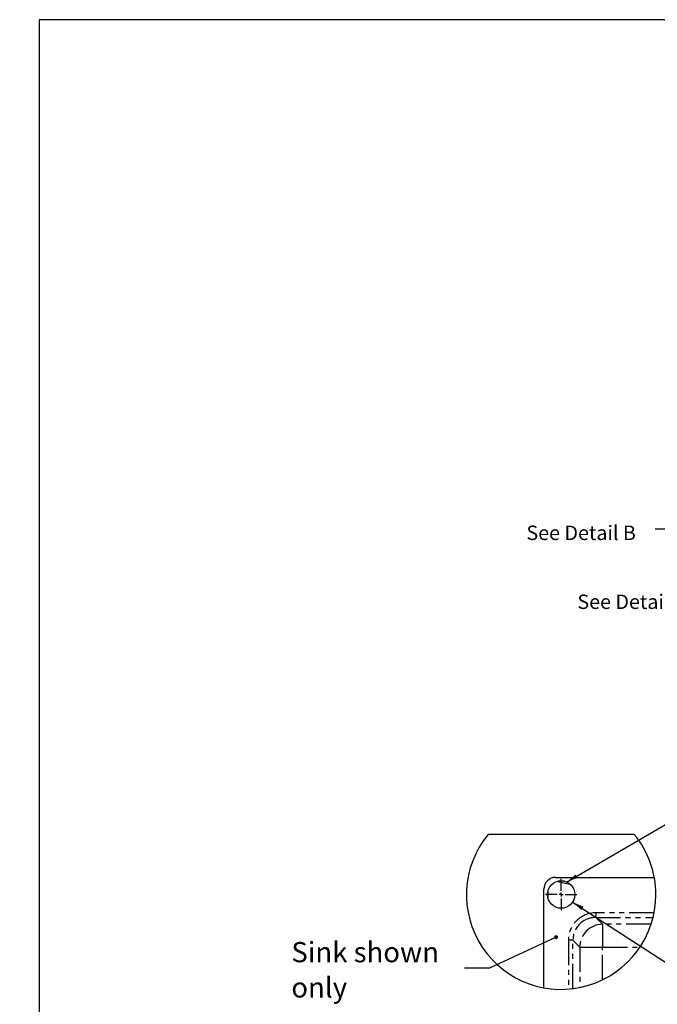
# Model space of a CAD drawing. Extents: x 0 to 841, y 0 to 589.
# Drawn here: x 0 to 163, y 337 to 589 of the extents above; entities that cross this region are included whole.
import ezdxf

# ---------------------------------------------------------------- set-up
doc = ezdxf.new("R2010")
doc.units = 0
doc.linetypes.add('PHANTOM', pattern=[12.7, 6.35, -1.27, 1.27, -1.27, 1.27, -1.27])
doc.layers.get('0').update_dxf_attribs({"linetype": 'CONTINUOUS'})
doc.styles.add('SLDTEXTSTYLE2', font='TXT', dxfattribs={"width": 0.605})
doc.dimstyles.new('SLDDIMSTYLE2', dxfattribs={"dimtxt": 0.18, "dimasz": 3, "dimexe": 0, "dimexo": 0.0625, "dimgap": 0, "dimtad": 0, "dimtih": 1, "dimtoh": 1, "dimdec": 0, "dimrnd": 1e-09, "dimzin": 0, "dimdsep": 46, "dimtxsty": 'Standard', "dimsah": 1, "dimcen": 0.09, "dimadec": 0, "dimazin": 0, "dimtfac": 3, "dimtdec": 0, "dimtofl": 0, "dimtmove": 0, "dimatfit": 3, "dimfxl": 1, "dimtolj": 1, "dimtzin": 0, "dimarcsym": 0})
doc.dimstyles.new('SLDDIMSTYLE3', dxfattribs={"dimtxt": 5.172414, "dimasz": 3, "dimexe": 0, "dimexo": 0.0625, "dimgap": 1.293103, "dimtad": 0, "dimtih": 1, "dimtoh": 1, "dimdec": 0, "dimlfac": 5, "dimrnd": 1e-09, "dimzin": 12, "dimdsep": 46, "dimtxsty": 'SLDTEXTSTYLE2', "dimblk1": 'NONE', "dimblk2": 'NONE', "dimsah": 1, "dimcen": 0, "dimadec": 0, "dimazin": 0, "dimtfac": 1, "dimtdec": 0, "dimtmove": 0, "dimatfit": 3, "dimldrblk": 'NONE', "dimfxl": 1, "dimtolj": 1, "dimtzin": 12, "dimarcsym": 0})
doc.dimstyles.new('SLDDIMSTYLE4', dxfattribs={"dimtxt": 0.18, "dimasz": 1, "dimexe": 0, "dimexo": 0.0625, "dimgap": 0, "dimtad": 0, "dimtih": 1, "dimtoh": 1, "dimdec": 0, "dimrnd": 1e-09, "dimzin": 0, "dimdsep": 46, "dimtxsty": 'Standard', "dimblk1": 'DOT', "dimblk2": 'DOT', "dimsah": 1, "dimcen": 0.09, "dimadec": 0, "dimazin": 0, "dimtfac": 1, "dimtdec": 0, "dimtofl": 0, "dimtmove": 0, "dimatfit": 3, "dimldrblk": 'DOT', "dimfxl": 1, "dimtolj": 1, "dimtzin": 0, "dimarcsym": 0})

# ---------------------------------------------------------------- blocks, each defined once
blk = doc.blocks.new('_D_11')
at = {"color": 7, "linetype": 'Continuous', "transparency": 16777216}
blk.add_line((175.82, 341.24), (285.59, 341.24), dxfattribs=at)
at = {"color": 7, "linetype": 'Continuous', "transparency": 16777216, "char_height": 7, "attachment_point": 1, "style": 'SLDTEXTSTYLE2'}
for s, insert in [('%%c', (177.4, 361.24)), ('35', (187.84, 361.24)), ('Hole for HydroTap Arc,', (198.8, 361.24)), ('HydroTap Cube or Elite Taps', (177.4, 350.26))]:
    blk.add_mtext(s, dxfattribs=dict(at, insert=insert))
blk = doc.blocks.new('_NONE')
blk = doc.blocks.new('SW_NOTE_23')
at = {"color": 0, "linetype": 'Continuous', "char_height": 5.172, "attachment_point": 1, "style": 'SLDTEXTSTYLE2'}
for s, insert in [('Sink shown', (-44.27, 6.72)), ('only', (-44.27, -2.3))]:
    blk.add_mtext(s, dxfattribs=dict(at, insert=insert))
blk = doc.blocks.new('_DOT')
at = {"color": 0, "linetype": 'ByBlock'}
blk.add_line((-0.5, 0), (-1, 0), dxfattribs=at)
at = {"color": 0, "linetype": 'ByBlock', "const_width": 0.5}
blk.add_lwpolyline([(-0.25, 0, 1), (0.25, 0, 1)], format="xyb", close=True, dxfattribs=at)
blk = doc.blocks.new('SW_CENTERMARKSYMBOL_0')
at = {"color": 0, "linetype": 'Continuous'}
for p, q in [((0, 1), (0, 4)), ((-1, 0), (-4, 0)), ((0, 0), (-0.5, 0)), ((0, 0), (0, 0.5)), ((0, 0), (0, -0.5)), ((0, 0), (0.5, 0)), ((1, 0), (4, 0)), ((0, -1), (0, -4))]:
    blk.add_line(p, q, dxfattribs=at)

msp = doc.modelspace()

# ---------------------------------------------------------------- linework, layer by layer
at = {"color": 7, "linetype": 'Continuous'}
for p, q in [((836, 589), (5, 589)), ((5, 589), (5, 5)), ((157.108273, 380.842258), (119.739365, 380.842258)), ((137.023821, 369.842257), (162.233666, 369.842257)), ((139.254483, 368.842258), (137.593158, 368.842258)), ((134.023821, 341.63241), (134.023821, 366.84226)), ((135.02382, 366.272919), (135.02382, 364.611595)), ((141.361882, 363.540208), (175.816138, 341.235134))]:
    msp.add_line(p, q, dxfattribs=at)
at = {"color": 8, "linetype": 'PHANTOM'}
for p, q in [((162.185905, 360.791223), (147.265261, 360.791223)), ((147.265261, 360.791223), (147.265261, 359.612839)), ((147.265261, 359.612839), (161.9246, 359.612839)), ((149.013918, 357.864182), (147.265261, 359.612839)), ((161.420376, 357.864182), (149.013918, 357.864182)), ((149.013918, 357.864182), (149.013918, 352.05216)), ((140.274855, 353.800817), (140.274855, 341.300127)), ((141.453239, 353.800817), (140.274855, 353.800817)), ((141.453239, 341.41953), (141.453239, 353.800817)), ((141.453239, 353.800817), (143.201896, 352.05216)), ((143.201896, 352.05216), (143.201896, 341.705393)), ((143.201896, 352.05216), (149.013918, 352.05216)), ((149.013918, 352.05216), (158.597418, 352.05216)), ((149.013918, 343.667992), (149.013918, 352.05216))]:
    msp.add_line(p, q, dxfattribs=at)
at = {"color": 7, "linetype": 'Continuous'}
msp.add_circle((138.423821, 365.442257), 3.499999, dxfattribs=at)
for centre, radius, start, end in [((138.42382, 365.442259), 24.212989, 140.50415749, 359.99999431), ((138.423801, 365.442252), 24.213007, 0.00001298, 39.49583093), ((137.023821, 366.842257), 3, 90.00000398, 179.9999391), ((164.208963, 478.490563), 112.838168, 256.37361502, 257.92685228)]:
    msp.add_arc(centre, radius, start, end, dxfattribs=at)
at = {"color": 8, "linetype": 'PHANTOM'}
for centre, radius, start, end in [((147.262104, 353.803974), 6.98725, 89.97411545, 180.02588455), ((147.25847, 353.807608), 5.805235, 89.93297385, 180.06702615), ((149.032427, 352.033651), 5.830561, 90.18188618, 179.81811382)]:
    msp.add_arc(centre, radius, start, end, dxfattribs=at)
at = {"color": 7, "linetype": 'Continuous'}
msp.add_solid([(141.361882, 363.540208), (143.6085, 361.490157), (144.151942, 362.329604)], dxfattribs=at)

# ---------------------------------------------------------------- block references
for name, p in [('SW_CENTERMARKSYMBOL_0', (138.423821, 365.442257)), ('SW_NOTE_23', (113.722222, 346.611111))]:
    msp.add_blockref(name, p, dxfattribs=at)

# ---------------------------------------------------------------- texts
at = {"color": 7, "linetype": 'Continuous', "char_height": 3.69458128, "attachment_point": 1, "style": 'SLDTEXTSTYLE2'}
for s, insert in [('See Detail B', (129.554265, 459.732292)), ('See Detail C', (142.58429, 442.123229))]:
    msp.add_mtext(s, dxfattribs=dict(at, insert=insert))

# ---------------------------------------------------------------- dimensions: what is measured, and where the dimension line sits
at = {"color": 7, "linetype": 'Continuous'}
dim = msp.add_diameter_dim_2p(p1=(2.385377, 6.297453), p2=(0, 0), text='<> Hole for HydroTap Arc,\\PHydroTap Cube or Elite Taps', dimstyle='SLDDIMSTYLE3', dxfattribs=at)
dim.commit()
dim.dimension.update_dxf_attribs({"geometry": '_D_11', "text_midpoint": (231.498079, 352.250411), "dimtype": 163})

# ---------------------------------------------------------------- leaders
for points, dimstyle in [([(181.054569, 471.727282), (166.645439, 458.833333), (162.506946, 458.833333)], 'SLDDIMSTYLE4'), ([(139.812369, 368.655034), (173.28395, 388.111111), (175.611111, 388.111111)], 'SLDDIMSTYLE2'), ([(137.152963, 354.579255), (120.072222, 346.611111), (113.722222, 346.611111)], 'SLDDIMSTYLE4')]:
    msp.add_leader(points, dimstyle=dimstyle, dxfattribs=at)

doc.saveas('drawing.dxf')
